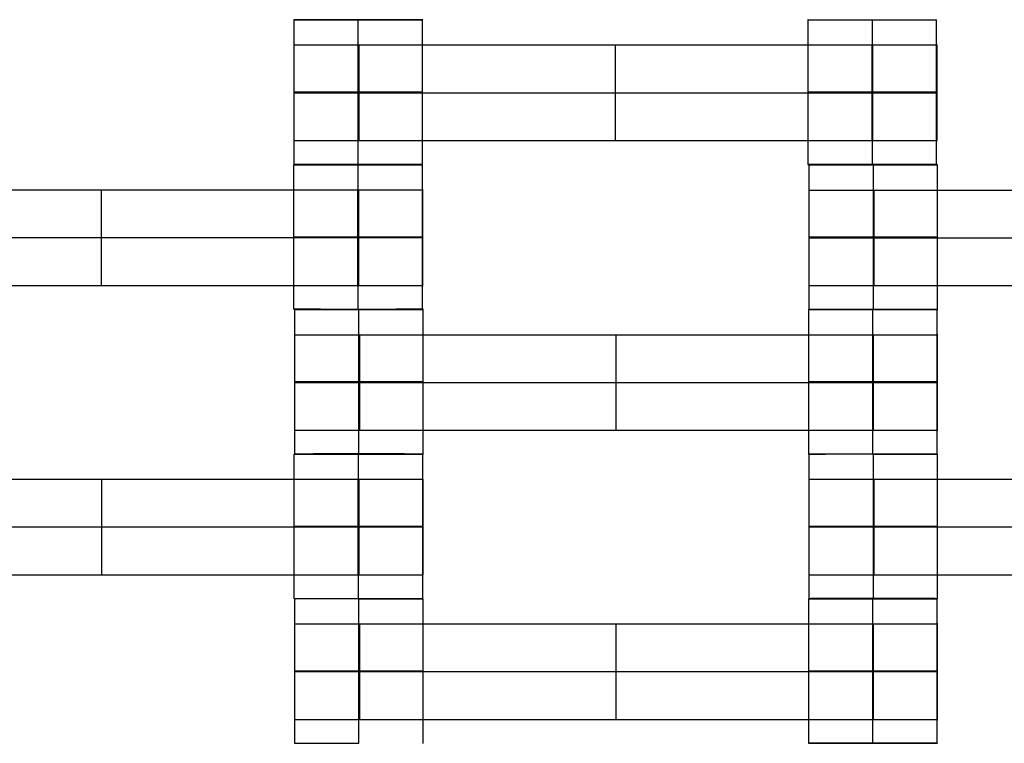
# Model space of a CAD drawing. Units: millimetres. Extents: x -275 to 261, y -254 to 282.
# Drawn here: x -61 to -47, y 43 to 53 of the extents above; entities that cross this region are included whole.
import ezdxf

# ---------------------------------------------------------------- set-up
doc = ezdxf.new("R2010")
doc.units = ezdxf.units.MM
doc.layers.add('Make2D$Widoczne$Krzywe', color=7, linetype='Continuous', true_color=0x000000)

msp = doc.modelspace()

# ---------------------------------------------------------------- linework, layer by layer
at = {"layer": 'Make2D$Widoczne$Krzywe', "color": 6, "linetype": 'Continuous', "lineweight": -3, "true_color": 0xff00ff}
msp.add_open_spline([(-269.88, -248.169), (-7.38, -248.169), (255.12, -248.169), (255.12, 14.331), (255.12, 276.831), (-7.38, 276.831), (-269.88, 276.831), (-269.88, 14.331), (-269.88, -248.169)], degree=2, knots=[0, 0, 0, 1, 1, 2, 2, 3, 3, 4, 4, 4], dxfattribs=at)
at = {"layer": 'Make2D$Widoczne$Krzywe', "color": 18, "lineweight": -3, "true_color": 0x000000}
for points, weights, knots in [([(-56.199, 52.932), (-55.324, 52.932), (-55.324, 52.933), (-55.324, 52.933), (-56.199, 52.933), (-57.074, 52.933), (-57.074, 52.933), (-57.074, 52.932), (-56.199, 52.932)], [1, 0.707106781187, 1, 0.707106781187, 1, 0.707106781187, 1, 0.707106781187, 1], [0, 0, 0, 1.570797, 1.570797, 3.141593, 3.141593, 4.71239, 4.71239, 6.283187, 6.283187, 6.283187]), ([(-50.079, 52.933), (-50.079, 52.932), (-49.204, 52.932), (-48.329, 52.932), (-48.329, 52.933), (-48.329, 52.933), (-48.33, 52.933)], [0.999883800032, 0.7071648927, 1, 0.707106781187, 1, 0.992294068044, 0.984993617563], [-1.570485, -1.570485, -1.570485, 0, 0, 1.570797, 1.570797, 1.612124, 1.612124, 1.612124]), ([(-57.074, 52.59), (-57.074, 52.59), (-56.814, 52.59), (-56.554, 52.59), (-56.189, 52.59)], [1, 0.922853343271, 1, 0.922853343271, 1], [1.58153, 1.58153, 1.58153, 2.372295, 2.372295, 3.16306, 3.16306, 3.16306]), ([(-49.208, 52.59), (-48.844, 52.59), (-48.585, 52.59), (-48.326, 52.59), (-48.324, 52.59), (-48.324, 52.59), (-48.324, 52.59)], [1, 0.923384130403, 1, 0.923384130403, 1, 0.999447968448, 0.998903891875], [0, 0, 0, 0.787994, 0.787994, 1.575987, 1.575987, 1.581665, 1.581665, 1.581665]), ([(-56.199, 51.948), (-55.324, 51.948), (-55.324, 51.949), (-55.324, 51.949), (-56.199, 51.949), (-57.074, 51.949), (-57.074, 51.949), (-57.074, 51.948), (-56.199, 51.948)], [1, 0.707106781187, 1, 0.707106781187, 1, 0.707106781187, 1, 0.707106781187, 1], [0, 0, 0, 1.570797, 1.570797, 3.141593, 3.141593, 4.71239, 4.71239, 6.283187, 6.283187, 6.283187]), ([(-57.074, 51.94), (-57.074, 51.94), (-56.814, 51.94), (-56.554, 51.94), (-56.189, 51.94)], [1, 0.922853343271, 1, 0.922853343271, 1], [1.58153, 1.58153, 1.58153, 2.372295, 2.372295, 3.16306, 3.16306, 3.16306]), ([(-49.204, 51.949), (-50.079, 51.949), (-50.079, 51.949), (-50.079, 51.948), (-49.204, 51.948), (-48.329, 51.948), (-48.329, 51.949), (-48.329, 51.949), (-49.204, 51.949)], [0.999854440583, 0.707179578989, 1, 0.707106781187, 1, 0.707106781187, 1, 0.707150111885, 0.999913351424], [-3.141203, -3.141203, -3.141203, -1.570797, -1.570797, 0, 0, 1.570797, 1.570797, 3.141361, 3.141361, 3.141361]), ([(-49.208, 51.94), (-48.844, 51.94), (-48.585, 51.94), (-48.326, 51.94), (-48.324, 51.94), (-48.324, 51.94), (-48.324, 51.94)], [1, 0.923384130403, 1, 0.923384130403, 1, 0.999447968448, 0.998903891875], [0, 0, 0, 0.787994, 0.787994, 1.575987, 1.575987, 1.581665, 1.581665, 1.581665]), ([(-57.074, 51.291), (-57.074, 51.291), (-56.814, 51.291), (-56.554, 51.291), (-56.189, 51.291)], [1, 0.922853343271, 1, 0.922853343271, 1], [1.58153, 1.58153, 1.58153, 2.372295, 2.372295, 3.16306, 3.16306, 3.16306]), ([(-49.208, 51.291), (-48.844, 51.291), (-48.585, 51.291), (-48.326, 51.291), (-48.324, 51.291), (-48.324, 51.291), (-48.324, 51.291)], [1, 0.923384130403, 1, 0.923384130403, 1, 0.999447968448, 0.998903891875], [0, 0, 0, 0.787994, 0.787994, 1.575987, 1.575987, 1.581665, 1.581665, 1.581665]), ([(-57.075, 50.96), (-57.074, 50.959), (-56.2, 50.959), (-55.325, 50.959), (-55.325, 50.96), (-55.325, 50.96), (-55.325, 50.96)], [0.999883800032, 0.7071648927, 1, 0.707106781187, 1, 0.999941888487, 0.999883800032], [-1.570485, -1.570485, -1.570485, 0, 0, 1.570797, 1.570797, 1.571108, 1.571108, 1.571108]), ([(-56.199, 50.965), (-55.324, 50.965), (-55.324, 50.965), (-55.324, 50.966), (-56.199, 50.966), (-57.074, 50.966), (-57.074, 50.965), (-57.074, 50.965), (-56.199, 50.965)], [1, 0.707106781187, 1, 0.707106781187, 1, 0.707106781187, 1, 0.707106781187, 1], [0, 0, 0, 1.570797, 1.570797, 3.141593, 3.141593, 4.71239, 4.71239, 6.283187, 6.283187, 6.283187]), ([(-49.204, 50.965), (-48.329, 50.965), (-48.329, 50.965), (-48.329, 50.966), (-49.204, 50.966), (-50.079, 50.966), (-50.079, 50.965), (-50.079, 50.965), (-49.204, 50.965)], [1, 0.707106781187, 1, 0.707106781187, 1, 0.707106781187, 1, 0.707106781187, 1], [0, 0, 0, 1.570797, 1.570797, 3.141593, 3.141593, 4.71239, 4.71239, 6.283187, 6.283187, 6.283187]), ([(-50.065, 50.958), (-50.065, 50.957), (-49.19, 50.957), (-48.315, 50.957), (-48.315, 50.958), (-48.315, 50.958), (-48.315, 50.958)], [0.999883800032, 0.7071648927, 1, 0.707106781187, 1, 0.992294068044, 0.984993617564], [-1.570485, -1.570485, -1.570485, 0, 0, 1.570797, 1.570797, 1.612124, 1.612124, 1.612124]), ([(-56.204, 50.617), (-55.84, 50.617), (-55.58, 50.617), (-55.321, 50.617), (-55.319, 50.617), (-55.319, 50.617), (-55.319, 50.617)], [1, 0.923384130403, 1, 0.923384130403, 1, 0.999447968448, 0.998903891875], [0, 0, 0, 0.787994, 0.787994, 1.575987, 1.575987, 1.581665, 1.581665, 1.581665]), ([(-50.065, 50.615), (-50.065, 50.615), (-49.805, 50.615), (-49.546, 50.615), (-49.18, 50.615)], [1, 0.922853343271, 1, 0.922853343271, 1], [1.58153, 1.58153, 1.58153, 2.372295, 2.372295, 3.16306, 3.16306, 3.16306]), ([(-56.2, 49.975), (-55.325, 49.975), (-55.325, 49.976), (-55.325, 49.976), (-56.2, 49.976), (-57.075, 49.976), (-57.075, 49.976), (-57.075, 49.975), (-56.2, 49.975)], [1, 0.707106781187, 1, 0.707106781187, 1, 0.707106781187, 1, 0.707106781187, 1], [0, 0, 0, 1.570797, 1.570797, 3.141593, 3.141593, 4.71239, 4.71239, 6.283187, 6.283187, 6.283187]), ([(-56.204, 49.967), (-55.84, 49.967), (-55.58, 49.967), (-55.321, 49.967), (-55.319, 49.967), (-55.319, 49.967), (-55.319, 49.967)], [1, 0.923384130403, 1, 0.923384130403, 1, 0.999447968448, 0.998903891875], [0, 0, 0, 0.787994, 0.787994, 1.575987, 1.575987, 1.581665, 1.581665, 1.581665]), ([(-49.19, 49.973), (-48.315, 49.973), (-48.315, 49.974), (-48.315, 49.974), (-49.19, 49.974), (-50.065, 49.974), (-50.065, 49.974), (-50.065, 49.973), (-49.19, 49.973)], [1, 0.707106781187, 1, 0.707106781187, 1, 0.707106781187, 1, 0.707106781187, 1], [0, 0, 0, 1.570797, 1.570797, 3.141593, 3.141593, 4.71239, 4.71239, 6.283187, 6.283187, 6.283187]), ([(-50.065, 49.965), (-50.065, 49.965), (-49.805, 49.965), (-49.546, 49.965), (-49.18, 49.965)], [1, 0.922853343271, 1, 0.922853343271, 1], [1.58153, 1.58153, 1.58153, 2.372295, 2.372295, 3.16306, 3.16306, 3.16306]), ([(-56.204, 49.317), (-55.84, 49.317), (-55.58, 49.317), (-55.321, 49.317), (-55.319, 49.317), (-55.319, 49.317), (-55.319, 49.317)], [1, 0.923384130403, 1, 0.923384130403, 1, 0.999447968448, 0.998903891875], [0, 0, 0, 0.787994, 0.787994, 1.575987, 1.575987, 1.581665, 1.581665, 1.581665]), ([(-50.065, 49.315), (-50.065, 49.315), (-49.805, 49.315), (-49.546, 49.315), (-49.18, 49.315)], [1, 0.922853343271, 1, 0.922853343271, 1], [1.58153, 1.58153, 1.58153, 2.372295, 2.372295, 3.16306, 3.16306, 3.16306]), ([(-56.2, 48.991), (-55.325, 48.991), (-55.325, 48.992), (-55.325, 48.992), (-56.2, 48.992), (-57.075, 48.992), (-57.075, 48.992), (-57.075, 48.991), (-56.2, 48.991)], [1, 0.707106781187, 1, 0.707106781187, 1, 0.707106781187, 1, 0.707106781187, 1], [0, 0, 0, 1.570797, 1.570797, 3.141593, 3.141593, 4.71239, 4.71239, 6.283187, 6.283187, 6.283187]), ([(-57.065, 48.989), (-57.065, 48.988), (-56.19, 48.988), (-55.315, 48.988), (-55.315, 48.989), (-55.315, 48.989), (-55.315, 48.989)], [0.999883800032, 0.7071648927, 1, 0.707106781187, 1, 0.999941888487, 0.999883800032], [-1.570485, -1.570485, -1.570485, 0, 0, 1.570797, 1.570797, 1.571108, 1.571108, 1.571108]), ([(-50.07, 48.989), (-50.07, 48.988), (-49.195, 48.988), (-48.32, 48.988), (-48.32, 48.989), (-48.32, 48.989), (-48.32, 48.989)], [0.999883800032, 0.7071648927, 1, 0.707106781187, 1, 0.999941888487, 0.999883800032], [-1.570485, -1.570485, -1.570485, 0, 0, 1.570797, 1.570797, 1.571108, 1.571108, 1.571108]), ([(-49.19, 48.989), (-48.315, 48.989), (-48.315, 48.99), (-48.315, 48.99), (-49.19, 48.99), (-50.065, 48.99), (-50.065, 48.99), (-50.065, 48.989), (-49.19, 48.989)], [1, 0.707106781187, 1, 0.707106781187, 1, 0.707106781187, 1, 0.707106781187, 1], [0, 0, 0, 1.570797, 1.570797, 3.141593, 3.141593, 4.71239, 4.71239, 6.283187, 6.283187, 6.283187]), ([(-57.065, 48.646), (-57.065, 48.646), (-56.805, 48.646), (-56.546, 48.646), (-56.18, 48.646)], [1, 0.922853343271, 1, 0.922853343271, 1], [1.58153, 1.58153, 1.58153, 2.372295, 2.372295, 3.16306, 3.16306, 3.16306]), ([(-49.199, 48.646), (-48.835, 48.646), (-48.576, 48.646), (-48.317, 48.646), (-48.315, 48.646), (-48.315, 48.646), (-48.315, 48.646)], [1, 0.923384130403, 1, 0.923384130403, 1, 0.999447968448, 0.998903891875], [0, 0, 0, 0.787994, 0.787994, 1.575987, 1.575987, 1.581665, 1.581665, 1.581665]), ([(-56.19, 48.005), (-55.315, 48.005), (-55.315, 48.005), (-55.315, 48.006), (-56.19, 48.006), (-57.065, 48.006), (-57.065, 48.005), (-57.065, 48.005), (-56.19, 48.005)], [1, 0.707106781187, 1, 0.707106781187, 1, 0.707106781187, 1, 0.707106781187, 1], [0, 0, 0, 1.570797, 1.570797, 3.141593, 3.141593, 4.71239, 4.71239, 6.283187, 6.283187, 6.283187]), ([(-57.065, 47.996), (-57.065, 47.996), (-56.805, 47.996), (-56.546, 47.996), (-56.18, 47.996)], [1, 0.922853343271, 1, 0.922853343271, 1], [1.58153, 1.58153, 1.58153, 2.372295, 2.372295, 3.16306, 3.16306, 3.16306]), ([(-49.196, 48.006), (-50.07, 48.006), (-50.07, 48.005), (-50.07, 48.005), (-49.195, 48.005), (-48.32, 48.005), (-48.32, 48.005), (-48.32, 48.006), (-49.195, 48.006)], [0.999854440583, 0.707179578989, 1, 0.707106781187, 1, 0.707106781187, 1, 0.707174910946, 0.999863772176], [-3.141203, -3.141203, -3.141203, -1.570797, -1.570797, 0, 0, 1.570797, 1.570797, 3.141228, 3.141228, 3.141228]), ([(-49.199, 47.996), (-48.835, 47.996), (-48.576, 47.996), (-48.317, 47.996), (-48.315, 47.996), (-48.315, 47.996), (-48.315, 47.996)], [1, 0.923384130403, 1, 0.923384130403, 1, 0.999447968448, 0.998903891875], [0, 0, 0, 0.787994, 0.787994, 1.575987, 1.575987, 1.581665, 1.581665, 1.581665]), ([(-57.065, 47.347), (-57.065, 47.347), (-56.805, 47.347), (-56.546, 47.347), (-56.18, 47.347)], [1, 0.922853343271, 1, 0.922853343271, 1], [1.58153, 1.58153, 1.58153, 2.372295, 2.372295, 3.16306, 3.16306, 3.16306]), ([(-49.199, 47.347), (-48.835, 47.347), (-48.576, 47.347), (-48.317, 47.347), (-48.315, 47.347), (-48.315, 47.347), (-48.315, 47.347)], [1, 0.923384130403, 1, 0.923384130403, 1, 0.999447968448, 0.998903891875], [0, 0, 0, 0.787994, 0.787994, 1.575987, 1.575987, 1.581665, 1.581665, 1.581665]), ([(-57.07, 47.02), (-57.07, 47.02), (-56.195, 47.02), (-55.32, 47.02), (-55.32, 47.02), (-55.32, 47.02), (-55.32, 47.02)], [0.999883800032, 0.7071648927, 1, 0.707106781187, 1, 0.999941888487, 0.999883800032], [-1.570485, -1.570485, -1.570485, 0, 0, 1.570797, 1.570797, 1.571108, 1.571108, 1.571108]), ([(-56.195, 47.022), (-57.065, 47.022), (-57.065, 47.021), (-57.065, 47.021), (-56.195, 47.021)], [0.997447103809, 0.708388841149, 1, 0.70838884076, 0.997447104579], [3.148469, 3.148469, 3.148469, 4.71239, 4.71239, 6.276311, 6.276311, 6.276311]), ([(-56.19, 47.021), (-55.315, 47.021), (-55.315, 47.021), (-55.315, 47.022), (-56.19, 47.022), (-56.19, 47.022), (-56.19, 47.022)], [1, 0.707106781187, 1, 0.707106781187, 1, 0.999986172782, 0.999972346871], [0, 0, 0, 1.570797, 1.570797, 3.141593, 3.141593, 3.141667, 3.141667, 3.141667]), ([(-49.195, 47.021), (-48.32, 47.021), (-48.32, 47.021), (-48.32, 47.022), (-49.195, 47.022), (-50.07, 47.022), (-50.07, 47.021), (-50.07, 47.021), (-49.195, 47.021)], [1, 0.707106781187, 1, 0.707106781187, 1, 0.707106781187, 1, 0.707106781187, 1], [0, 0, 0, 1.570797, 1.570797, 3.141593, 3.141593, 4.71239, 4.71239, 6.283187, 6.283187, 6.283187]), ([(-49.195, 47.02), (-49.192, 47.02), (-49.19, 47.02), (-48.315, 47.02), (-48.315, 47.02), (-48.315, 47.02), (-48.32, 47.02)], [0.997447101495, 0.99871793887, 1, 0.707106781187, 1, 0.977416160666, 0.958315022647], [-0.006876, -0.006876, -0.006876, 0, 0, 1.570797, 1.570797, 1.691915, 1.691915, 1.691915]), ([(-56.199, 46.677), (-55.835, 46.677), (-55.576, 46.677), (-55.317, 46.677), (-55.315, 46.677), (-55.315, 46.677), (-55.315, 46.677)], [1, 0.923384130403, 1, 0.923384130403, 1, 0.999447968448, 0.998903891875], [0, 0, 0, 0.787994, 0.787994, 1.575987, 1.575987, 1.581665, 1.581665, 1.581665]), ([(-50.065, 46.677), (-50.065, 46.677), (-49.805, 46.677), (-49.546, 46.677), (-49.18, 46.677)], [1, 0.922853343271, 1, 0.922853343271, 1], [1.58153, 1.58153, 1.58153, 2.372295, 2.372295, 3.16306, 3.16306, 3.16306]), ([(-56.195, 46.036), (-55.32, 46.036), (-55.32, 46.036), (-55.32, 46.037), (-56.195, 46.037), (-57.07, 46.037), (-57.07, 46.036), (-57.07, 46.036), (-56.195, 46.036)], [1, 0.707106781187, 1, 0.707106781187, 1, 0.707106781187, 1, 0.707106781187, 1], [0, 0, 0, 1.570797, 1.570797, 3.141593, 3.141593, 4.71239, 4.71239, 6.283187, 6.283187, 6.283187]), ([(-56.199, 46.028), (-55.835, 46.028), (-55.576, 46.028), (-55.317, 46.028), (-55.315, 46.028), (-55.315, 46.028), (-55.315, 46.028)], [1, 0.923384130403, 1, 0.923384130403, 1, 0.999447968448, 0.998903891875], [0, 0, 0, 0.787994, 0.787994, 1.575987, 1.575987, 1.581665, 1.581665, 1.581665]), ([(-49.19, 46.036), (-48.315, 46.036), (-48.315, 46.036), (-48.315, 46.037), (-49.19, 46.037), (-50.065, 46.037), (-50.065, 46.036), (-50.065, 46.036), (-49.19, 46.036)], [1, 0.707106781187, 1, 0.707106781187, 1, 0.707106781187, 1, 0.707106781187, 1], [0, 0, 0, 1.570797, 1.570797, 3.141593, 3.141593, 4.71239, 4.71239, 6.283187, 6.283187, 6.283187]), ([(-50.065, 46.028), (-50.065, 46.028), (-49.805, 46.028), (-49.546, 46.028), (-49.18, 46.028)], [1, 0.922853343271, 1, 0.922853343271, 1], [1.58153, 1.58153, 1.58153, 2.372295, 2.372295, 3.16306, 3.16306, 3.16306]), ([(-56.199, 45.378), (-55.835, 45.378), (-55.576, 45.378), (-55.317, 45.378), (-55.315, 45.378), (-55.315, 45.378), (-55.315, 45.378)], [1, 0.923384130403, 1, 0.923384130403, 1, 0.999447968448, 0.998903891875], [0, 0, 0, 0.787994, 0.787994, 1.575987, 1.575987, 1.581665, 1.581665, 1.581665]), ([(-50.065, 45.378), (-50.065, 45.378), (-49.805, 45.378), (-49.546, 45.378), (-49.18, 45.378)], [1, 0.922853343271, 1, 0.922853343271, 1], [1.58153, 1.58153, 1.58153, 2.372295, 2.372295, 3.16306, 3.16306, 3.16306]), ([(-56.195, 45.052), (-55.32, 45.052), (-55.32, 45.052), (-55.32, 45.053), (-56.195, 45.053), (-57.07, 45.053), (-57.07, 45.052), (-57.07, 45.052), (-56.195, 45.052)], [1, 0.707106781187, 1, 0.707106781187, 1, 0.707106781187, 1, 0.707106781187, 1], [0, 0, 0, 1.570797, 1.570797, 3.141593, 3.141593, 4.71239, 4.71239, 6.283187, 6.283187, 6.283187]), ([(-56.195, 45.051), (-56.192, 45.051), (-56.19, 45.051), (-55.315, 45.051), (-55.315, 45.051), (-55.315, 45.051), (-55.321, 45.051)], [0.997447101495, 0.99871793887, 1, 0.707106781187, 1, 0.976197869314, 0.956264325463], [-0.006876, -0.006876, -0.006876, 0, 0, 1.570797, 1.570797, 1.698448, 1.698448, 1.698448]), ([(-50.07, 45.051), (-50.07, 45.051), (-49.195, 45.051), (-48.32, 45.051), (-48.32, 45.051), (-48.32, 45.051), (-48.321, 45.051)], [0.999883800032, 0.7071648927, 1, 0.707106781187, 1, 0.992294068044, 0.984993617564], [-1.570485, -1.570485, -1.570485, 0, 0, 1.570797, 1.570797, 1.612124, 1.612124, 1.612124]), ([(-48.32, 45.052), (-48.315, 45.052), (-48.315, 45.052), (-48.315, 45.053), (-49.19, 45.053), (-50.065, 45.053), (-50.065, 45.052), (-50.065, 45.052), (-49.19, 45.052)], [0.958315004903, 0.977416150177, 1, 0.707106781187, 1, 0.707106781187, 1, 0.707106781187, 1], [1.449679, 1.449679, 1.449679, 1.570797, 1.570797, 3.141593, 3.141593, 4.71239, 4.71239, 6.283187, 6.283187, 6.283187]), ([(-57.065, 44.709), (-57.065, 44.709), (-56.805, 44.709), (-56.546, 44.709), (-56.18, 44.709)], [1, 0.922853343271, 1, 0.922853343271, 1], [1.58153, 1.58153, 1.58153, 2.372295, 2.372295, 3.16306, 3.16306, 3.16306]), ([(-49.199, 44.709), (-48.835, 44.709), (-48.576, 44.709), (-48.317, 44.709), (-48.315, 44.709), (-48.315, 44.709), (-48.315, 44.709)], [1, 0.923384130403, 1, 0.923384130403, 1, 0.999447968448, 0.998903891875], [0, 0, 0, 0.787994, 0.787994, 1.575987, 1.575987, 1.581665, 1.581665, 1.581665]), ([(-56.19, 44.067), (-55.315, 44.067), (-55.315, 44.067), (-55.315, 44.068), (-56.19, 44.068), (-57.065, 44.068), (-57.065, 44.067), (-57.065, 44.067), (-56.19, 44.067)], [1, 0.707106781187, 1, 0.707106781187, 1, 0.707106781187, 1, 0.707179578989, 0.999854440583], [0, 0, 0, 1.570797, 1.570797, 3.141593, 3.141593, 4.71239, 4.71239, 6.282796, 6.282796, 6.282796]), ([(-57.065, 44.059), (-57.065, 44.059), (-56.805, 44.059), (-56.546, 44.059), (-56.18, 44.059)], [1, 0.922853343271, 1, 0.922853343271, 1], [1.58153, 1.58153, 1.58153, 2.372295, 2.372295, 3.16306, 3.16306, 3.16306]), ([(-49.195, 44.067), (-48.32, 44.067), (-48.32, 44.067), (-48.32, 44.068), (-49.195, 44.068), (-50.07, 44.068), (-50.07, 44.067), (-50.07, 44.067), (-49.195, 44.067)], [1, 0.707106781187, 1, 0.707106781187, 1, 0.707106781187, 1, 0.707106781187, 1], [0, 0, 0, 1.570797, 1.570797, 3.141593, 3.141593, 4.71239, 4.71239, 6.283187, 6.283187, 6.283187]), ([(-49.199, 44.059), (-48.835, 44.059), (-48.576, 44.059), (-48.317, 44.059), (-48.315, 44.059), (-48.315, 44.059), (-48.315, 44.059)], [1, 0.923384130403, 1, 0.923384130403, 1, 0.999447968448, 0.998903891875], [0, 0, 0, 0.787994, 0.787994, 1.575987, 1.575987, 1.581665, 1.581665, 1.581665]), ([(-57.065, 43.409), (-57.065, 43.409), (-56.805, 43.409), (-56.546, 43.409), (-56.18, 43.409)], [1, 0.922853343271, 1, 0.922853343271, 1], [1.58153, 1.58153, 1.58153, 2.372295, 2.372295, 3.16306, 3.16306, 3.16306]), ([(-49.199, 43.409), (-48.835, 43.409), (-48.576, 43.409), (-48.317, 43.409), (-48.315, 43.409), (-48.315, 43.409), (-48.315, 43.409)], [1, 0.923384130403, 1, 0.923384130403, 1, 0.999447968448, 0.998903891875], [0, 0, 0, 0.787994, 0.787994, 1.575987, 1.575987, 1.581665, 1.581665, 1.581665]), ([(-55.32, 43.083), (-55.315, 43.083), (-55.315, 43.083), (-55.315, 43.083), (-55.315, 43.083)], [0.958315004903, 0.977416150177, 1, 0.999941888487, 0.999883800032], [1.4496787, 1.4496787, 1.4496787, 1.5707967, 1.5707967, 1.5711083, 1.5711083, 1.5711083]), ([(-49.195, 43.083), (-48.32, 43.083), (-48.32, 43.083), (-48.32, 43.084), (-49.195, 43.084), (-50.07, 43.084), (-50.07, 43.083), (-50.07, 43.083), (-49.195, 43.083)], [1, 0.707106781187, 1, 0.707106781187, 1, 0.707106781187, 1, 0.707106781187, 1], [0, 0, 0, 1.570797, 1.570797, 3.141593, 3.141593, 4.71239, 4.71239, 6.283187, 6.283187, 6.283187])]:
    msp.add_rational_spline(points, weights, degree=2, knots=knots, dxfattribs=at)
for points in [[(-57.074, 50.965), (-57.074, 51.949), (-57.074, 52.933)], [(-56.199, 50.965), (-56.199, 51.948), (-56.199, 52.932)], [(-55.324, 50.965), (-55.324, 51.949), (-55.324, 52.933)], [(-50.079, 50.965), (-50.079, 51.949), (-50.079, 52.933)], [(-49.204, 50.965), (-49.204, 51.948), (-49.204, 52.932)], [(-48.33, 50.965), (-48.33, 51.949), (-48.33, 52.933)], [(-56.189, 52.59), (-52.699, 52.59), (-49.208, 52.59)], [(-56.189, 51.291), (-56.189, 51.94), (-56.189, 52.59)], [(-52.699, 51.291), (-52.699, 51.94), (-52.699, 52.59)], [(-49.208, 51.291), (-49.208, 51.94), (-49.208, 52.59)], [(-49.203, 51.291), (-49.203, 51.94), (-49.203, 52.59)], [(-49.198, 51.291), (-49.198, 51.94), (-49.198, 52.59)], [(-48.324, 51.291), (-48.324, 51.94), (-48.324, 52.59)], [(-56.189, 51.94), (-52.699, 51.94), (-49.208, 51.94)], [(-56.189, 51.291), (-52.699, 51.291), (-49.208, 51.291)], [(-57.075, 48.992), (-57.075, 49.976), (-57.075, 50.96)], [(-56.2, 48.991), (-56.2, 49.975), (-56.2, 50.959)], [(-55.325, 49.976), (-55.325, 50.468), (-55.325, 50.96)], [(-50.065, 48.99), (-50.065, 49.974), (-50.065, 50.958)], [(-49.19, 48.989), (-49.19, 49.973), (-49.19, 50.957)], [(-48.315, 49.974), (-48.315, 50.466), (-48.315, 50.958)], [(-63.185, 50.617), (-59.694, 50.617), (-56.204, 50.617)], [(-59.694, 49.317), (-59.694, 49.967), (-59.694, 50.617)], [(-56.204, 49.317), (-56.204, 49.967), (-56.204, 50.617)], [(-56.199, 49.317), (-56.199, 49.967), (-56.199, 50.617)], [(-56.194, 49.317), (-56.194, 49.967), (-56.194, 50.617)], [(-55.319, 49.317), (-55.319, 49.967), (-55.319, 50.617)], [(-49.18, 49.315), (-49.18, 49.965), (-49.18, 50.615)], [(-49.18, 50.615), (-45.69, 50.615), (-42.199, 50.615)], [(-63.185, 49.967), (-59.694, 49.967), (-56.204, 49.967)], [(-55.325, 48.992), (-55.325, 49.483), (-55.325, 49.975)], [(-49.18, 49.965), (-45.69, 49.965), (-42.199, 49.965)], [(-48.315, 48.99), (-48.315, 49.482), (-48.315, 49.973)], [(-63.185, 49.317), (-59.694, 49.317), (-56.204, 49.317)], [(-49.18, 49.315), (-45.69, 49.315), (-42.199, 49.315)], [(-57.065, 47.021), (-57.065, 48.005), (-57.065, 48.989)], [(-56.19, 47.021), (-56.19, 48.005), (-56.19, 48.988)], [(-55.315, 47.021), (-55.315, 48.005), (-55.315, 48.989)], [(-50.07, 47.021), (-50.07, 48.005), (-50.07, 48.989)], [(-49.196, 48.988), (-49.196, 48.989), (-49.196, 48.989)], [(-49.196, 47.021), (-49.196, 48.005), (-49.196, 48.988)], [(-48.321, 47.021), (-48.321, 48.005), (-48.321, 48.989)], [(-56.18, 48.646), (-52.69, 48.646), (-49.199, 48.646)], [(-56.18, 47.347), (-56.18, 47.996), (-56.18, 48.646)], [(-52.69, 47.347), (-52.69, 47.996), (-52.69, 48.646)], [(-49.199, 47.347), (-49.199, 47.996), (-49.199, 48.646)], [(-49.194, 47.347), (-49.194, 47.996), (-49.194, 48.646)], [(-49.189, 47.347), (-49.189, 47.996), (-49.189, 48.646)], [(-48.315, 47.347), (-48.315, 47.996), (-48.315, 48.646)], [(-56.18, 47.996), (-52.69, 47.996), (-49.199, 47.996)], [(-56.18, 47.347), (-52.69, 47.347), (-49.199, 47.347)], [(-57.07, 45.052), (-57.07, 46.036), (-57.07, 47.02)], [(-56.196, 47.02), (-56.196, 47.02), (-56.196, 47.021)], [(-56.196, 45.052), (-56.196, 46.036), (-56.196, 47.02)], [(-56.19, 47.021), (-56.193, 47.021), (-56.195, 47.021)], [(-55.321, 45.052), (-55.321, 46.036), (-55.321, 47.02)], [(-50.065, 45.052), (-50.065, 46.036), (-50.065, 47.02)], [(-49.19, 47.02), (-49.19, 47.02), (-49.19, 47.021)], [(-49.19, 45.052), (-49.19, 46.036), (-49.19, 47.02)], [(-48.315, 45.052), (-48.315, 46.036), (-48.315, 47.02)], [(-63.18, 46.677), (-59.69, 46.677), (-56.199, 46.677)], [(-59.69, 45.378), (-59.69, 46.028), (-59.69, 46.677)], [(-56.199, 45.378), (-56.199, 46.028), (-56.199, 46.677)], [(-56.194, 45.378), (-56.194, 46.028), (-56.194, 46.677)], [(-56.189, 45.378), (-56.189, 46.028), (-56.189, 46.677)], [(-55.315, 45.378), (-55.315, 46.028), (-55.315, 46.677)], [(-49.18, 45.378), (-49.18, 46.028), (-49.18, 46.677)], [(-49.18, 46.677), (-45.69, 46.677), (-42.199, 46.677)], [(-63.18, 46.028), (-59.69, 46.028), (-56.199, 46.028)], [(-49.18, 46.028), (-45.69, 46.028), (-42.199, 46.028)], [(-63.18, 45.378), (-59.69, 45.378), (-56.199, 45.378)], [(-49.18, 45.378), (-45.69, 45.378), (-42.199, 45.378)], [(-57.065, 43.083), (-57.065, 44.067), (-57.065, 45.051)], [(-56.19, 45.051), (-56.19, 45.051), (-56.19, 45.052)], [(-56.19, 43.083), (-56.19, 44.067), (-56.19, 45.051)], [(-55.315, 43.083), (-55.315, 44.067), (-55.315, 45.051)], [(-50.07, 43.083), (-50.07, 44.067), (-50.07, 45.051)], [(-49.196, 43.083), (-49.196, 44.067), (-49.196, 45.051)], [(-48.321, 43.083), (-48.321, 44.067), (-48.321, 45.051)], [(-56.18, 43.409), (-56.18, 44.059), (-56.18, 44.709)], [(-56.18, 44.709), (-52.69, 44.709), (-49.199, 44.709)], [(-52.69, 43.409), (-52.69, 44.059), (-52.69, 44.709)], [(-49.199, 43.409), (-49.199, 44.059), (-49.199, 44.709)], [(-49.194, 43.409), (-49.194, 44.059), (-49.194, 44.709)], [(-49.189, 43.409), (-49.189, 44.059), (-49.189, 44.709)], [(-48.315, 43.409), (-48.315, 44.059), (-48.315, 44.709)], [(-56.18, 44.059), (-52.69, 44.059), (-49.199, 44.059)], [(-56.18, 43.409), (-52.69, 43.409), (-49.199, 43.409)]]:
    msp.add_open_spline(points, degree=2, dxfattribs=at)
msp.add_rational_spline([(-57.065, 43.083), (-57.065, 43.083), (-56.19, 43.083)], [0.999883800032, 0.7071648927, 1], degree=2, dxfattribs=at)

doc.saveas('drawing.dxf')
